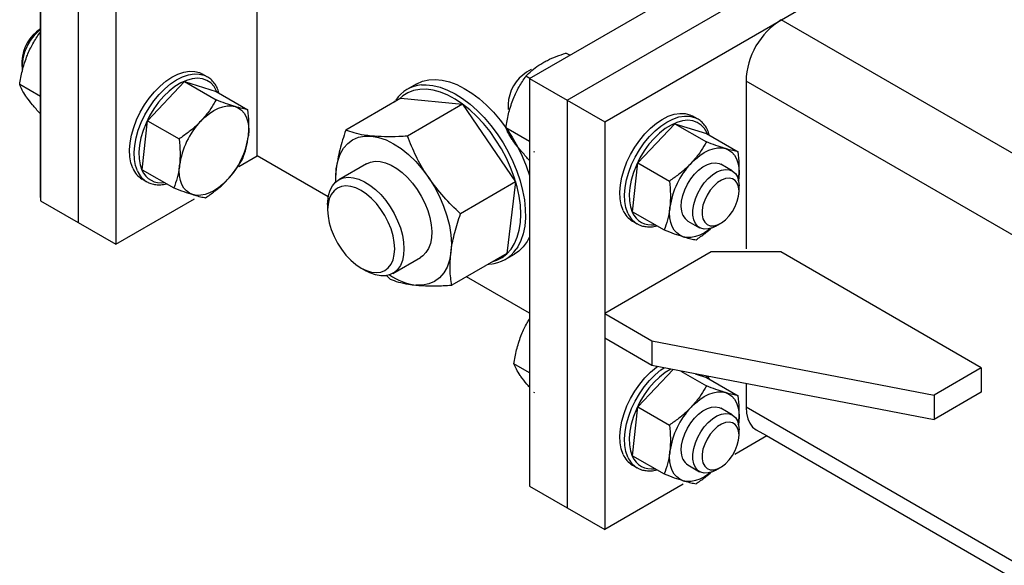
# Model space of a CAD drawing. Units: inches. Extents: x 169826 to 178236, y -24585 to -18645.
# Drawn here: x 171736 to 171824, y -20330 to -20281 of the extents above; entities that cross this region are included whole.
import ezdxf

# ---------------------------------------------------------------- set-up
doc = ezdxf.new("R2010")
doc.units = ezdxf.units.IN
doc.header["$LTSCALE"] = 150
doc.header["$MEASUREMENT"] = 0

msp = doc.modelspace()

# ---------------------------------------------------------------- linework, layer by layer
for p, q in [((171781.373, -20285.972), (171838.519, -20252.983)), ((171784.768, -20287.914), (171841.914, -20254.924)), ((171756.875, -20292.912), (171756.875, -20256.862)), ((171788.162, -20289.855), (171845.308, -20256.865)), ((171737.387, -20260.314), (171737.387, -20296.972)), ((171740.781, -20262.255), (171740.781, -20298.913)), ((171744.175, -20264.196), (171744.175, -20300.854)), ((171737.387, -20296.65), (171737.387, -20279.706)), ((171981.401, -20383.081), (171804.036, -20280.691)), ((171737.387, -20281.51), (171737.386, -20281.51)), ((171737.32, -20281.87), (171737.387, -20281.803)), ((171737.387, -20281.908), (171737.32, -20281.87)), ((171785.009, -20283.874), (171784.664, -20283.674)), ((171735.722, -20284.393), (171735.722, -20284.874)), ((171752.388, -20285.805), (171751.972, -20285.565)), ((171781.404, -20285.955), (171781.059, -20285.755)), ((171781.542, -20285.155), (171781.126, -20285.395)), ((171781.373, -20285.972), (171784.768, -20287.914)), ((171781.373, -20285.972), (171781.373, -20322.594)), ((171737.387, -20287.594), (171735.517, -20286.515)), ((171747.013, -20289.76), (171750.343, -20286.243)), ((171750.343, -20286.243), (171753.186, -20287.884)), ((171750.343, -20286.243), (171753.204, -20287.124)), ((171771.191, -20286.465), (171770.359, -20286.946)), ((171800.861, -20286.189), (171800.861, -20301.271)), ((171975.051, -20386.747), (171800.861, -20286.189)), ((171753.204, -20287.124), (171756.047, -20288.766)), ((171769.797, -20287.739), (171764.851, -20290.595)), ((171769.797, -20287.739), (171775.347, -20288.285)), ((171769.29, -20287.962), (171769.203, -20288.082)), ((171775.347, -20288.285), (171770.4, -20291.141)), ((171775.347, -20288.285), (171780.115, -20295.259)), ((171779.461, -20288.279), (171779.461, -20288.76)), ((171784.768, -20287.914), (171788.162, -20289.855)), ((171784.768, -20287.914), (171784.768, -20324.553)), ((171737.387, -20289.118), (171737.32, -20289.08)), ((171796.504, -20289.585), (171796.088, -20289.345)), ((171746.544, -20294.158), (171747.013, -20289.76)), ((171747.013, -20289.76), (171749.856, -20291.401)), ((171781.373, -20291.623), (171779.257, -20290.401)), ((171788.162, -20289.855), (171788.162, -20326.513)), ((171791.129, -20293.54), (171794.459, -20290.023)), ((171794.459, -20290.023), (171797.302, -20291.664)), ((171794.459, -20290.023), (171797.319, -20290.905)), ((171797.319, -20290.905), (171800.163, -20292.546)), ((171755.232, -20293.861), (171756.875, -20292.912)), ((171763.279, -20296.61), (171756.875, -20292.912)), ((171781.85, -20292.586), (171781.783, -20292.548)), ((171766.726, -20293.631), (171764.228, -20295.073)), ((171790.66, -20297.938), (171791.129, -20293.54)), ((171791.129, -20293.54), (171793.972, -20295.181)), ((171799.624, -20294.275), (171798.583, -20293.675)), ((171746.544, -20294.158), (171749.387, -20295.799)), ((171746.527, -20294.996), (171746.944, -20295.237)), ((171780.115, -20295.259), (171775.168, -20298.115)), ((171780.115, -20295.259), (171779.333, -20301.687)), ((171800.166, -20295.128), (171800.207, -20294.906)), ((171800.207, -20294.906), (171800.18, -20295.114)), ((171800.233, -20296.103), (171800.233, -20295.623)), ((171737.387, -20296.972), (171740.781, -20298.913)), ((171744.175, -20300.854), (171751.232, -20296.78)), ((171763.222, -20297.296), (171763.222, -20297.777)), ((171790.66, -20297.938), (171793.503, -20299.579)), ((171740.781, -20298.913), (171744.175, -20300.854)), ((171790.643, -20298.777), (171791.059, -20299.017)), ((171795.64, -20298.773), (171796.681, -20299.373)), ((171798.152, -20299.227), (171798.569, -20298.987)), ((171779.333, -20301.687), (171774.387, -20304.542)), ((171779.188, -20302.24), (171780.02, -20301.759)), ((171797.736, -20301.557), (171788.162, -20307.084)), ((171803.987, -20301.557), (171797.736, -20301.557)), ((171822.026, -20311.971), (171803.987, -20301.557)), ((171769.084, -20303.484), (171771.582, -20302.043)), ((171777.639, -20302.665), (171777.783, -20302.659)), ((171766.24, -20303.003), (171766.656, -20303.244)), ((171768.483, -20303.642), (171768.837, -20303.996)), ((171781.373, -20307.055), (171775.704, -20303.782)), ((171788.162, -20307.084), (171792.395, -20309.528)), ((171788.162, -20307.084), (171788.162, -20309.283)), ((171788.162, -20309.283), (171792.395, -20311.727)), ((171792.395, -20309.528), (171817.793, -20314.415)), ((171792.395, -20309.528), (171792.395, -20311.727)), ((171781.373, -20312.417), (171779.98, -20311.613)), ((171792.395, -20311.727), (171817.793, -20316.615)), ((171791.129, -20315.47), (171794.301, -20312.12)), ((171794.983, -20312.256), (171797.302, -20313.594)), ((171796.276, -20312.513), (171797.319, -20312.834)), ((171822.026, -20311.971), (171817.793, -20314.415)), ((171822.026, -20311.971), (171822.026, -20314.171)), ((171797.319, -20312.834), (171800.163, -20314.475)), ((171800.861, -20313.356), (171800.861, -20315.516)), ((171781.85, -20314.216), (171781.783, -20314.178)), ((171822.026, -20314.171), (171817.793, -20316.615)), ((171817.793, -20314.415), (171817.793, -20316.615)), ((171790.66, -20319.868), (171791.129, -20315.47)), ((171791.129, -20315.47), (171793.972, -20317.111)), ((171799.624, -20316.205), (171798.583, -20315.604)), ((171952.491, -20403.05), (171800.861, -20315.516)), ((171800.166, -20317.057), (171800.207, -20316.835)), ((171800.207, -20316.835), (171800.18, -20317.044)), ((171800.233, -20318.033), (171800.233, -20317.552)), ((171801.776, -20317.537), (171802.69, -20318.065)), ((171802.743, -20318.096), (171799.867, -20319.756)), ((171802.69, -20318.065), (171951.198, -20403.797)), ((171790.66, -20319.868), (171793.503, -20321.509)), ((171790.643, -20320.706), (171791.059, -20320.947)), ((171795.64, -20320.702), (171796.681, -20321.303)), ((171798.152, -20321.157), (171798.569, -20320.917)), ((171781.373, -20322.594), (171788.162, -20326.513)), ((171795.219, -20322.439), (171788.162, -20326.513))]:
    msp.add_line(p, q)
at = {"flags": 128}
for points in [[(171745.693, -20294.037), (171745.522, -20293.547), (171745.424, -20292.994), (171745.401, -20292.388), (171745.452, -20291.741), (171745.577, -20291.066), (171745.774, -20290.375), (171746.038, -20289.682), (171746.365, -20289.001), (171746.748, -20288.345), (171747.18, -20287.727), (171747.652, -20287.158), (171748.155, -20286.65), (171748.679, -20286.213), (171749.215, -20285.855), (171749.751, -20285.583), (171750.277, -20285.403), (171750.784, -20285.317), (171751.26, -20285.328), (171751.698, -20285.436), (171751.972, -20285.565)], [(171746.109, -20294.277), (171745.939, -20293.788), (171745.841, -20293.234), (171745.817, -20292.628), (171745.868, -20291.981), (171745.993, -20291.306), (171746.19, -20290.615), (171746.454, -20289.922), (171746.781, -20289.241), (171747.164, -20288.585), (171747.596, -20287.967), (171748.068, -20287.398), (171748.571, -20286.891), (171749.095, -20286.453), (171749.631, -20286.095), (171750.167, -20285.823), (171750.693, -20285.643), (171751.2, -20285.557), (171751.676, -20285.568), (171752.114, -20285.676), (171752.363, -20285.791)], [(171753.271, -20287.163), (171753.238, -20287.088), (171753.006, -20286.686), (171752.709, -20286.364), (171752.355, -20286.13), (171751.95, -20285.987), (171751.503, -20285.939), (171751.023, -20285.987), (171750.519, -20286.129), (171750.003, -20286.364), (171749.483, -20286.685), (171748.972, -20287.087), (171748.479, -20287.561), (171748.014, -20288.098), (171747.588, -20288.687), (171747.207, -20289.316), (171746.881, -20289.971), (171746.616, -20290.641), (171746.418, -20291.31), (171746.29, -20291.965), (171746.234, -20292.594), (171746.253, -20293.183), (171746.345, -20293.72), (171746.51, -20294.194), (171746.51, -20294.194)], [(171771.191, -20286.465), (171771.249, -20286.432), (171771.758, -20286.213), (171772.313, -20286.085), (171772.905, -20286.052), (171773.53, -20286.114), (171774.179, -20286.269), (171774.844, -20286.516), (171775.519, -20286.853), (171776.194, -20287.274), (171776.863, -20287.775), (171777.517, -20288.351), (171778.148, -20288.995), (171778.75, -20289.698), (171779.315, -20290.453), (171779.836, -20291.251), (171780.308, -20292.083), (171780.724, -20292.938), (171781.081, -20293.807), (171781.373, -20294.68), (171781.373, -20294.68)], [(171771.669, -20286.545), (171772.073, -20286.533), (171772.697, -20286.594), (171773.346, -20286.75), (171774.012, -20286.997), (171774.686, -20287.333), (171775.362, -20287.755), (171776.03, -20288.256), (171776.684, -20288.832), (171777.316, -20289.475), (171777.917, -20290.179), (171778.482, -20290.934), (171779.003, -20291.732), (171779.475, -20292.563), (171779.892, -20293.419), (171780.248, -20294.288), (171780.541, -20295.16), (171780.766, -20296.026), (171780.92, -20296.876), (171781.003, -20297.698), (171781.012, -20298.484), (171780.948, -20299.225), (171780.812, -20299.911), (171780.605, -20300.535), (171780.33, -20301.089), (171780.19, -20301.305)], [(171778.087, -20302.406), (171778.436, -20302.295), (171778.922, -20302.051), (171779.355, -20301.719), (171779.73, -20301.301), (171780.042, -20300.803), (171780.288, -20300.232), (171780.464, -20299.593), (171780.569, -20298.895), (171780.601, -20298.146), (171780.559, -20297.356), (171780.445, -20296.534), (171780.259, -20295.689), (171780.005, -20294.833), (171779.684, -20293.975), (171779.301, -20293.126), (171778.861, -20292.296), (171778.368, -20291.496), (171777.829, -20290.735), (171777.251, -20290.022), (171776.64, -20289.366), (171776.004, -20288.775), (171775.351, -20288.256), (171774.688, -20287.815), (171774.023, -20287.458), (171773.365, -20287.189), (171772.722, -20287.012), (171772.1, -20286.928), (171771.509, -20286.938), (171770.955, -20287.043), (171770.445, -20287.241), (171769.985, -20287.53), (171769.664, -20287.816)], [(171751.8, -20289.804), (171752.187, -20289.429), (171752.587, -20289.105), (171752.995, -20288.839), (171753.402, -20288.634), (171753.803, -20288.495), (171754.19, -20288.423), (171754.556, -20288.42), (171754.895, -20288.486)], [(171754.895, -20288.486), (171755.203, -20288.619), (171755.472, -20288.818), (171755.699, -20289.079), (171755.88, -20289.398), (171756.011, -20289.768), (171756.091, -20290.185), (171756.118, -20290.64), (171756.091, -20291.126)], [(171789.809, -20297.817), (171789.638, -20297.328), (171789.54, -20296.774), (171789.516, -20296.168), (171789.567, -20295.521), (171789.693, -20294.846), (171789.889, -20294.155), (171790.154, -20293.462), (171790.481, -20292.781), (171790.863, -20292.125), (171791.295, -20291.507), (171791.767, -20290.938), (171792.27, -20290.43), (171792.795, -20289.993), (171793.33, -20289.635), (171793.866, -20289.363), (171794.393, -20289.183), (171794.899, -20289.097), (171795.376, -20289.108), (171795.813, -20289.216), (171796.088, -20289.345)], [(171790.225, -20298.058), (171790.054, -20297.568), (171789.956, -20297.015), (171789.932, -20296.409), (171789.984, -20295.762), (171790.109, -20295.086), (171790.306, -20294.395), (171790.57, -20293.703), (171790.897, -20293.022), (171791.28, -20292.366), (171791.711, -20291.747), (171792.183, -20291.179), (171792.686, -20290.671), (171793.211, -20290.234), (171793.746, -20289.875), (171794.283, -20289.604), (171794.809, -20289.423), (171795.315, -20289.338), (171795.792, -20289.349), (171796.229, -20289.456), (171796.478, -20289.571)], [(171797.387, -20290.943), (171797.354, -20290.868), (171797.121, -20290.466), (171796.825, -20290.144), (171796.47, -20289.91), (171796.066, -20289.767), (171795.619, -20289.719), (171795.138, -20289.767), (171794.635, -20289.91), (171794.118, -20290.144), (171793.599, -20290.465), (171793.087, -20290.867), (171792.594, -20291.342), (171792.13, -20291.879), (171791.703, -20292.468), (171791.323, -20293.096), (171790.997, -20293.752), (171790.732, -20294.421), (171790.533, -20295.09), (171790.405, -20295.746), (171790.35, -20296.374), (171790.368, -20296.963), (171790.461, -20297.5), (171790.625, -20297.975), (171790.625, -20297.975)], [(171763.995, -20294.077), (171764.128, -20293.382), (171764.346, -20292.764), (171764.647, -20292.233), (171765.025, -20291.797), (171765.473, -20291.465), (171765.985, -20291.242), (171766.551, -20291.132), (171767.161, -20291.136)], [(171767.161, -20291.136), (171767.805, -20291.255), (171768.473, -20291.487), (171769.152, -20291.827), (171769.831, -20292.27), (171770.499, -20292.809), (171771.143, -20293.433), (171771.754, -20294.133), (171772.32, -20294.896)], [(171795.916, -20293.584), (171796.302, -20293.209), (171796.703, -20292.886), (171797.11, -20292.619), (171797.518, -20292.415), (171797.918, -20292.275), (171798.305, -20292.203), (171798.671, -20292.2), (171799.011, -20292.266)], [(171799.011, -20292.266), (171799.318, -20292.4), (171799.587, -20292.599), (171799.814, -20292.859), (171799.995, -20293.178), (171800.127, -20293.549), (171800.206, -20293.965), (171800.233, -20294.42), (171800.207, -20294.906)], [(171751.096, -20296.401), (171750.789, -20296.267), (171750.52, -20296.068), (171750.293, -20295.808), (171750.112, -20295.489), (171749.981, -20295.118), (171749.901, -20294.702), (171749.874, -20294.247), (171749.901, -20293.761)], [(171766.726, -20293.631), (171767.079, -20293.479), (171767.499, -20293.407), (171767.955, -20293.429), (171768.437, -20293.545), (171768.933, -20293.752), (171769.434, -20294.046), (171769.93, -20294.422), (171770.409, -20294.87), (171770.861, -20295.381), (171771.276, -20295.945), (171771.647, -20296.549), (171771.964, -20297.18), (171772.222, -20297.825), (171772.414, -20298.471), (171772.536, -20299.103), (171772.587, -20299.708), (171772.564, -20300.273), (171772.469, -20300.787), (171772.303, -20301.237), (171772.069, -20301.615), (171771.774, -20301.913), (171771.582, -20302.043)], [(171795.189, -20298.254), (171795.073, -20297.884), (171795.03, -20297.455), (171795.063, -20296.98), (171795.17, -20296.479), (171795.347, -20295.968), (171795.588, -20295.466), (171795.883, -20294.992), (171796.224, -20294.562), (171796.596, -20294.193), (171796.987, -20293.896), (171797.382, -20293.684), (171797.768, -20293.564), (171798.13, -20293.54), (171798.455, -20293.612), (171798.583, -20293.675)], [(171763.222, -20297.296), (171763.232, -20297.012), (171763.305, -20296.481), (171763.449, -20296.01), (171763.662, -20295.609), (171763.938, -20295.286), (171764.273, -20295.048), (171764.658, -20294.9), (171765.086, -20294.845), (171765.548, -20294.885), (171766.033, -20295.019), (171766.531, -20295.243), (171767.032, -20295.554), (171767.525, -20295.943), (171767.999, -20296.404), (171768.445, -20296.926), (171768.853, -20297.499), (171769.214, -20298.109), (171769.52, -20298.744), (171769.766, -20299.39), (171769.945, -20300.034), (171770.054, -20300.662), (171770.09, -20301.261)], [(171763.964, -20295.263), (171763.951, -20294.835), (171763.995, -20294.077)], [(171772.32, -20294.896), (171772.832, -20295.71), (171773.281, -20296.559), (171773.659, -20297.431), (171773.96, -20298.31), (171774.179, -20299.18), (171774.312, -20300.028), (171774.357, -20300.838), (171774.313, -20301.597)], [(171798.152, -20299.227), (171797.856, -20299.374), (171797.471, -20299.488), (171797.111, -20299.506), (171796.789, -20299.427), (171796.516, -20299.254), (171796.302, -20298.994), (171796.155, -20298.654), (171796.08, -20298.249), (171796.08, -20297.792), (171796.155, -20297.3), (171796.302, -20296.791), (171796.516, -20296.283), (171796.789, -20295.795), (171797.111, -20295.344), (171797.471, -20294.946), (171797.856, -20294.616), (171798.251, -20294.367), (171798.643, -20294.205), (171799.017, -20294.139), (171799.359, -20294.17), (171799.658, -20294.296), (171799.903, -20294.514), (171800.084, -20294.816), (171800.196, -20295.19), (171800.233, -20295.623), (171800.233, -20295.623)], [(171747.018, -20295.278), (171747.017, -20295.277), (171746.944, -20295.237)], [(171754.192, -20295.083), (171753.805, -20295.458), (171753.405, -20295.781), (171752.997, -20296.048), (171752.59, -20296.252), (171752.189, -20296.392), (171751.802, -20296.464), (171751.436, -20296.467), (171751.096, -20296.401)], [(171769.258, -20301.261), (171769.221, -20300.694), (171769.11, -20300.099), (171768.929, -20299.489), (171768.682, -20298.88), (171768.374, -20298.287), (171768.014, -20297.723), (171767.61, -20297.205), (171767.173, -20296.743), (171766.712, -20296.349), (171766.24, -20296.034), (171765.768, -20295.804), (171765.308, -20295.666), (171764.87, -20295.623), (171764.466, -20295.675), (171764.106, -20295.823), (171763.799, -20296.061), (171763.551, -20296.384), (171763.37, -20296.785), (171763.26, -20297.253), (171763.222, -20297.777), (171763.26, -20298.343), (171763.37, -20298.939), (171763.551, -20299.549), (171763.799, -20300.158), (171764.106, -20300.751), (171764.466, -20301.314), (171764.87, -20301.833), (171765.308, -20302.295), (171765.768, -20302.688), (171766.24, -20303.004), (171766.712, -20303.233), (171767.173, -20303.371), (171767.61, -20303.415), (171768.014, -20303.362), (171768.374, -20303.215), (171768.682, -20302.977), (171768.929, -20302.653), (171769.11, -20302.253), (171769.221, -20301.785), (171769.258, -20301.261)], [(171800.233, -20296.103), (171800.194, -20295.713), (171800.079, -20295.385), (171799.894, -20295.136), (171799.646, -20294.977), (171799.348, -20294.916), (171799.014, -20294.955), (171798.658, -20295.093), (171798.299, -20295.323), (171797.952, -20295.634), (171797.634, -20296.013), (171797.36, -20296.44), (171797.142, -20296.897), (171796.991, -20297.362), (171796.913, -20297.812), (171796.913, -20298.228), (171796.991, -20298.589), (171797.142, -20298.879), (171797.36, -20299.085), (171797.634, -20299.195), (171797.952, -20299.207), (171798.299, -20299.117), (171798.658, -20298.932), (171799.014, -20298.66), (171799.348, -20298.313), (171799.646, -20297.908), (171799.894, -20297.463), (171800.079, -20297), (171800.194, -20296.539), (171800.233, -20296.103)], [(171795.212, -20300.181), (171794.905, -20300.048), (171794.635, -20299.849), (171794.408, -20299.588), (171794.228, -20299.269), (171794.096, -20298.899), (171794.016, -20298.482), (171793.99, -20298.027), (171794.016, -20297.541)], [(171791.134, -20299.058), (171791.132, -20299.057), (171791.059, -20299.017)], [(171781.373, -20300.184), (171781.162, -20300.608), (171780.822, -20301.086), (171780.42, -20301.482), (171780.02, -20301.759)], [(171797.685, -20299.436), (171797.52, -20299.562), (171797.113, -20299.828), (171796.705, -20300.032), (171796.305, -20300.172), (171795.918, -20300.244), (171795.552, -20300.247), (171795.212, -20300.181)], [(171770.09, -20301.261), (171770.054, -20301.817), (171769.945, -20302.319), (171769.766, -20302.757), (171769.52, -20303.12), (171769.214, -20303.401), (171768.853, -20303.595), (171768.445, -20303.696), (171767.999, -20303.704), (171767.525, -20303.617), (171767.032, -20303.437), (171766.656, -20303.244)], [(171774.313, -20301.597), (171774.18, -20302.291), (171773.962, -20302.909), (171773.661, -20303.441), (171773.283, -20303.876), (171772.835, -20304.208), (171772.323, -20304.432), (171771.757, -20304.542), (171771.147, -20304.537)], [(171789.809, -20319.747), (171789.638, -20319.257), (171789.54, -20318.704), (171789.516, -20318.098), (171789.567, -20317.451), (171789.693, -20316.775), (171789.889, -20316.085), (171790.154, -20315.392), (171790.481, -20314.711), (171790.863, -20314.055), (171791.295, -20313.437), (171791.767, -20312.868), (171792.27, -20312.36), (171792.795, -20311.923), (171792.906, -20311.842)], [(171790.225, -20319.987), (171790.054, -20319.497), (171789.956, -20318.944), (171789.932, -20318.338), (171789.984, -20317.691), (171790.109, -20317.016), (171790.306, -20316.325), (171790.57, -20315.632), (171790.897, -20314.951), (171791.28, -20314.295), (171791.711, -20313.677), (171792.183, -20313.108), (171792.686, -20312.6), (171793.211, -20312.163), (171793.502, -20311.961)], [(171794.106, -20312.081), (171793.599, -20312.395), (171793.087, -20312.797), (171792.594, -20313.271), (171792.13, -20313.808), (171791.703, -20314.397), (171791.323, -20315.026), (171790.997, -20315.681), (171790.732, -20316.35), (171790.533, -20317.02), (171790.405, -20317.675), (171790.35, -20318.304), (171790.368, -20318.893), (171790.461, -20319.43), (171790.625, -20319.904)], [(171797.387, -20312.873), (171797.354, -20312.798), (171797.314, -20312.719)], [(171795.916, -20315.513), (171796.302, -20315.139), (171796.703, -20314.815), (171797.11, -20314.549), (171797.518, -20314.344), (171797.918, -20314.205), (171798.305, -20314.133), (171798.671, -20314.13), (171799.011, -20314.196)], [(171799.011, -20314.196), (171799.318, -20314.329), (171799.587, -20314.528), (171799.814, -20314.789), (171799.995, -20315.108), (171800.127, -20315.478), (171800.206, -20315.895), (171800.233, -20316.35), (171800.207, -20316.835)], [(171795.189, -20320.184), (171795.073, -20319.814), (171795.03, -20319.384), (171795.063, -20318.91), (171795.17, -20318.408), (171795.347, -20317.897), (171795.588, -20317.396), (171795.883, -20316.922), (171796.224, -20316.492), (171796.596, -20316.122), (171796.987, -20315.826), (171797.382, -20315.614), (171797.768, -20315.494), (171798.13, -20315.469), (171798.455, -20315.542), (171798.583, -20315.604)], [(171798.152, -20321.157), (171797.856, -20321.304), (171797.471, -20321.418), (171797.111, -20321.436), (171796.789, -20321.357), (171796.516, -20321.184), (171796.302, -20320.923), (171796.155, -20320.584), (171796.08, -20320.178), (171796.08, -20319.722), (171796.155, -20319.23), (171796.302, -20318.721), (171796.516, -20318.213), (171796.789, -20317.724), (171797.111, -20317.273), (171797.471, -20316.876), (171797.856, -20316.546), (171798.251, -20316.296), (171798.643, -20316.135), (171799.017, -20316.069), (171799.359, -20316.099), (171799.658, -20316.226), (171799.903, -20316.444), (171800.084, -20316.745), (171800.196, -20317.119), (171800.233, -20317.552), (171800.233, -20317.552)], [(171800.861, -20315.516), (171800.9, -20316.058), (171801.014, -20316.542), (171801.202, -20316.956), (171801.457, -20317.291), (171801.776, -20317.537), (171801.776, -20317.537)], [(171800.233, -20318.033), (171800.194, -20317.642), (171800.079, -20317.315), (171799.894, -20317.065), (171799.646, -20316.907), (171799.348, -20316.845), (171799.014, -20316.885), (171798.658, -20317.022), (171798.299, -20317.252), (171797.952, -20317.564), (171797.634, -20317.942), (171797.36, -20318.37), (171797.142, -20318.827), (171796.991, -20319.291), (171796.913, -20319.742), (171796.913, -20320.158), (171796.991, -20320.519), (171797.142, -20320.809), (171797.36, -20321.014), (171797.634, -20321.125), (171797.952, -20321.136), (171798.299, -20321.047), (171798.658, -20320.862), (171799.014, -20320.59), (171799.348, -20320.243), (171799.646, -20319.837), (171799.894, -20319.393), (171800.079, -20318.929), (171800.194, -20318.469), (171800.233, -20318.033)], [(171795.212, -20322.111), (171794.905, -20321.977), (171794.635, -20321.778), (171794.408, -20321.517), (171794.228, -20321.199), (171794.096, -20320.828), (171794.016, -20320.412), (171793.99, -20319.957), (171794.016, -20319.471)], [(171791.134, -20320.987), (171791.132, -20320.987), (171791.059, -20320.947)], [(171797.685, -20321.366), (171797.52, -20321.491), (171797.113, -20321.758), (171796.705, -20321.962), (171796.305, -20322.102), (171795.918, -20322.173), (171795.552, -20322.176), (171795.212, -20322.111)]]:
    msp.add_lwpolyline(points, dxfattribs=at)
for centre, radius, start, end in [((171807.577, -20286.401), 6.719, 121.80257, 178.19522), ((171739.281, -20284.526), 3.562, 122.13638, 177.86904), ((171740.116, -20284.977), 4.375, 128.60073, 183.58472), ((171783.02, -20288.412), 3.562, 122.13638, 177.86904), ((171771.905, -20289.625), 3.089, 94.37883, 145.98343), ((171756.964, -20294.717), 7.128, 136.42568, 172.29452), ((171749.028, -20290.17), 7.128, 316.42531, 352.29488), ((171801.08, -20298.497), 7.128, 136.42568, 172.29452), ((171747.581, -20293.238), 2.05, 202.94024, 239.07635), ((171747.997, -20293.478), 2.05, 202.94024, 239.07635), ((171748.253, -20293.454), 1.894, 203.022, 279.37346), ((171791.696, -20297.018), 2.05, 202.94024, 239.07635), ((171792.112, -20297.259), 2.05, 202.94024, 239.07635), ((171792.368, -20297.234), 1.894, 203.022, 279.37346), ((171796.192, -20297.837), 1.086, 202.56402, 239.4504), ((171777.641, -20299.561), 3.089, 274.13509, 325.61207), ((171771.883, -20299.157), 5.43, 235.23838, 262.2074), ((171801.08, -20320.427), 7.128, 136.42568, 172.29452), ((171791.696, -20318.948), 2.05, 202.94024, 239.07635), ((171792.112, -20319.188), 2.05, 202.94024, 239.07635), ((171792.368, -20319.164), 1.894, 203.022, 279.37346), ((171796.192, -20319.767), 1.086, 202.55529, 239.45913)]:
    msp.add_arc(centre, radius, start, end)
for points, knots in [([(171736.14, -20284.032), (171736.162, -20283.977), (171736.326, -20283.561), (171736.692, -20282.81), (171737.109, -20282.185), (171737.32, -20281.87)], [0, 0, 0, 0, 0.070102, 0.530792, 1, 1, 1, 1]), ([(171735.517, -20286.515), (171735.586, -20286.093), (171735.724, -20285.241), (171736, -20284.437), (171736.14, -20284.032)], [0, 0, 0, 0, 0.495459, 1, 1, 1, 1]), ([(171782.583, -20284.554), (171782.718, -20284.48), (171783.095, -20284.271), (171783.786, -20283.97), (171784.37, -20283.773), (171784.664, -20283.674)], [0, 0, 0, 0, 0.216323, 0.605829, 1, 1, 1, 1]), ([(171781.059, -20285.755), (171781.14, -20285.673), (171781.393, -20285.416), (171781.871, -20285), (171782.344, -20284.703), (171782.583, -20284.554)], [0, 0, 0, 0, 0.191197, 0.59283, 1, 1, 1, 1]), ([(171753.44, -20287.26), (171753.417, -20287.177), (171753.35, -20286.924), (171753.164, -20286.562), (171752.887, -20286.189), (171752.613, -20285.932), (171752.418, -20285.832), (171752.355, -20285.8)], [0, 0, 0, 0, 0.1247636, 0.3801444, 0.6322737, 0.8799664, 1, 1, 1, 1]), ([(171779.879, -20287.917), (171779.901, -20287.862), (171780.065, -20287.447), (171780.431, -20286.696), (171780.848, -20286.071), (171781.059, -20285.755)], [0, 0, 0, 0, 0.070102, 0.530792, 1, 1, 1, 1]), ([(171736.14, -20287.637), (171736.119, -20287.606), (171735.96, -20287.378), (171735.715, -20286.979), (171735.584, -20286.671), (171735.517, -20286.515)], [0, 0, 0, 0, 0.070105, 0.53079, 1, 1, 1, 1]), ([(171737.32, -20289.08), (171737.096, -20288.827), (171736.643, -20288.315), (171736.309, -20287.864), (171736.14, -20287.637)], [0, 0, 0, 0, 0.495456, 1, 1, 1, 1]), ([(171753.186, -20287.884), (171753.113, -20288.012), (171752.888, -20288.407), (171752.455, -20289.062), (171752.019, -20289.555), (171751.8, -20289.804)], [0, 0, 0, 0, 0.191199, 0.592833, 1, 1, 1, 1]), ([(171754.895, -20288.486), (171754.861, -20288.475), (171754.602, -20288.395), (171754.057, -20288.21), (171753.478, -20287.994), (171753.186, -20287.884)], [0, 0, 0, 0, 0.070103, 0.530788, 1, 1, 1, 1]), ([(171756.047, -20288.766), (171755.893, -20288.739), (171755.581, -20288.685), (171755.125, -20288.553), (171754.895, -20288.486)], [0, 0, 0, 0, 0.495459, 1, 1, 1, 1]), ([(171779.257, -20290.401), (171779.325, -20289.979), (171779.463, -20289.127), (171779.74, -20288.323), (171779.879, -20287.917)], [0, 0, 0, 0, 0.495459, 1, 1, 1, 1]), ([(171756.091, -20291.126), (171756.097, -20291.073), (171756.136, -20290.677), (171756.155, -20289.898), (171756.083, -20289.145), (171756.047, -20288.766)], [0, 0, 0, 0, 0.070105, 0.530791, 1, 1, 1, 1]), ([(171797.555, -20291.041), (171797.533, -20290.958), (171797.466, -20290.705), (171797.28, -20290.343), (171797.002, -20289.97), (171796.728, -20289.713), (171796.534, -20289.613), (171796.47, -20289.58)], [0, 0, 0, 0, 0.124767, 0.380144, 0.632275, 0.879968, 1, 1, 1, 1]), ([(171751.8, -20289.804), (171751.675, -20289.931), (171751.326, -20290.286), (171750.681, -20290.829), (171750.132, -20291.21), (171749.856, -20291.401)], [0, 0, 0, 0, 0.216327, 0.605827, 1, 1, 1, 1]), ([(171779.879, -20291.522), (171779.858, -20291.492), (171779.699, -20291.263), (171779.455, -20290.865), (171779.323, -20290.556), (171779.257, -20290.401)], [0, 0, 0, 0, 0.070105, 0.53079, 1, 1, 1, 1]), ([(171755.578, -20293.164), (171755.694, -20292.852), (171755.928, -20292.222), (171756.037, -20291.493), (171756.091, -20291.126)], [0, 0, 0, 0, 0.495459, 1, 1, 1, 1]), ([(171764.851, -20290.595), (171764.657, -20291.192), (171764.267, -20292.396), (171764.086, -20293.513), (171763.995, -20294.077)], [0, 0, 0, 0, 0.495459, 1, 1, 1, 1]), ([(171767.161, -20291.136), (171766.944, -20291.111), (171766.38, -20291.045), (171765.593, -20290.869), (171765.099, -20290.686), (171764.851, -20290.595)], [0, 0, 0, 0, 0.237863, 0.616815, 1, 1, 1, 1]), ([(171770.4, -20291.141), (171770.144, -20291.155), (171769.432, -20291.195), (171768.311, -20291.217), (171767.546, -20291.163), (171767.161, -20291.136)], [0, 0, 0, 0, 0.218639, 0.606776, 1, 1, 1, 1]), ([(171772.32, -20294.896), (171772.264, -20294.813), (171771.84, -20294.185), (171771.135, -20292.946), (171770.647, -20291.746), (171770.4, -20291.141)], [0, 0, 0, 0, 0.070111, 0.530795, 1, 1, 1, 1]), ([(171749.856, -20291.401), (171749.896, -20291.803), (171749.977, -20292.615), (171749.926, -20293.377), (171749.901, -20293.761)], [0, 0, 0, 0, 0.495459, 1, 1, 1, 1]), ([(171781.373, -20293.32), (171781.269, -20293.202), (171781.164, -20293.084), (171781.059, -20292.965), (171781.059, -20292.965), (171781.059, -20292.965), (171781.059, -20292.965), (171780.835, -20292.712), (171780.382, -20292.201), (171780.048, -20291.75), (171779.879, -20291.522)], [-0.231365, -0.231365, -0.231365, -0.231365, 0, 0, 0, 0, 0, 0, 0.495456, 1, 1, 1, 1]), ([(171797.302, -20291.664), (171797.229, -20291.792), (171797.003, -20292.187), (171796.57, -20292.843), (171796.135, -20293.336), (171795.916, -20293.584)], [0, 0, 0, 0, 0.1911972, 0.5928348, 1, 1, 1, 1]), ([(171799.011, -20292.266), (171798.977, -20292.255), (171798.717, -20292.175), (171798.172, -20291.991), (171797.594, -20291.774), (171797.302, -20291.664)], [0, 0, 0, 0, 0.070103, 0.530788, 1, 1, 1, 1]), ([(171800.163, -20292.546), (171800.008, -20292.519), (171799.697, -20292.466), (171799.241, -20292.333), (171799.011, -20292.266)], [0, 0, 0, 0, 0.495459, 1, 1, 1, 1]), ([(171800.207, -20294.906), (171800.212, -20294.854), (171800.252, -20294.457), (171800.27, -20293.678), (171800.199, -20292.925), (171800.163, -20292.546)], [0, 0, 0, 0, 0.070105, 0.530791, 1, 1, 1, 1]), ([(171749.901, -20293.761), (171749.895, -20293.813), (171749.85, -20294.206), (171749.71, -20294.915), (171749.495, -20295.503), (171749.387, -20295.799)], [0, 0, 0, 0, 0.070104, 0.530791, 1, 1, 1, 1]), ([(171754.192, -20295.083), (171754.408, -20294.839), (171754.844, -20294.346), (171755.277, -20293.69), (171755.505, -20293.291), (171755.578, -20293.164)], [0, 0, 0, 0, 0.401244, 0.808802, 1, 1, 1, 1]), ([(171795.916, -20293.584), (171795.791, -20293.711), (171795.441, -20294.066), (171794.797, -20294.609), (171794.248, -20294.99), (171793.972, -20295.181)], [0, 0, 0, 0, 0.216326, 0.605826, 1, 1, 1, 1]), ([(171763.995, -20294.077), (171763.986, -20294.153), (171763.936, -20294.578), (171763.938, -20294.97), (171763.939, -20295.292)], [0, 0, 0, 0, 0.178896, 1, 1, 1, 1]), ([(171775.168, -20298.115), (171774.651, -20297.623), (171773.608, -20296.632), (171772.752, -20295.478), (171772.32, -20294.896)], [0, 0, 0, 0, 0.495456, 1, 1, 1, 1]), ([(171747.031, -20295.274), (171747.063, -20295.294), (171747.218, -20295.389), (171747.541, -20295.477), (171747.988, -20295.53), (171748.389, -20295.51), (171748.641, -20295.443), (171748.73, -20295.42)], [0, 0, 0, 0, 0.068557, 0.329499, 0.591038, 0.855915, 1, 1, 1, 1]), ([(171752.248, -20296.681), (171752.521, -20296.491), (171753.07, -20296.111), (171753.715, -20295.568), (171754.067, -20295.21), (171754.192, -20295.083)], [0, 0, 0, 0, 0.389881, 0.783673, 1, 1, 1, 1]), ([(171793.972, -20295.181), (171794.012, -20295.583), (171794.092, -20296.395), (171794.042, -20297.157), (171794.016, -20297.541)], [0, 0, 0, 0, 0.495459, 1, 1, 1, 1]), ([(171749.387, -20295.799), (171749.697, -20295.916), (171750.324, -20296.151), (171750.837, -20296.317), (171751.096, -20296.401)], [0, 0, 0, 0, 0.495455, 1, 1, 1, 1]), ([(171751.096, -20296.401), (171751.13, -20296.411), (171751.384, -20296.489), (171751.808, -20296.603), (171752.1, -20296.654), (171752.248, -20296.681)], [0, 0, 0, 0, 0.070102, 0.530793, 1, 1, 1, 1]), ([(171794.016, -20297.541), (171794.01, -20297.593), (171793.966, -20297.987), (171793.825, -20298.696), (171793.611, -20299.283), (171793.503, -20299.579)], [0, 0, 0, 0, 0.070104, 0.530792, 1, 1, 1, 1]), ([(171774.313, -20301.597), (171774.323, -20301.52), (171774.397, -20300.941), (171774.631, -20299.795), (171774.988, -20298.678), (171775.168, -20298.115)], [0, 0, 0, 0, 0.070111, 0.530795, 1, 1, 1, 1]), ([(171791.146, -20299.054), (171791.178, -20299.074), (171791.334, -20299.169), (171791.656, -20299.257), (171792.104, -20299.31), (171792.504, -20299.29), (171792.757, -20299.223), (171792.846, -20299.2)], [0, 0, 0, 0, 0.068558, 0.329499, 0.591037, 0.855915, 1, 1, 1, 1]), ([(171793.503, -20299.579), (171793.813, -20299.696), (171794.439, -20299.931), (171794.953, -20300.097), (171795.212, -20300.181)], [0, 0, 0, 0, 0.4954578, 1, 1, 1, 1]), ([(171795.212, -20300.181), (171795.246, -20300.191), (171795.5, -20300.269), (171795.923, -20300.383), (171796.216, -20300.435), (171796.364, -20300.461)], [0, 0, 0, 0, 0.070101, 0.530793, 1, 1, 1, 1]), ([(171796.364, -20300.461), (171796.639, -20300.273), (171797.137, -20299.933), (171797.58, -20299.542), (171797.779, -20299.367)], [0, 0, 0, 0, 0.552043, 1, 1, 1, 1]), ([(171774.387, -20304.542), (171774.32, -20304.095), (171774.186, -20303.193), (171774.27, -20302.132), (171774.313, -20301.597)], [0, 0, 0, 0, 0.495457, 1, 1, 1, 1]), ([(171768.837, -20303.996), (171769.082, -20304.087), (171769.576, -20304.269), (171770.363, -20304.446), (171770.93, -20304.512), (171771.147, -20304.537)], [0, 0, 0, 0, 0.37929, 0.762138, 1, 1, 1, 1]), ([(171771.147, -20304.537), (171771.527, -20304.564), (171772.291, -20304.619), (171773.412, -20304.597), (171774.13, -20304.557), (171774.387, -20304.542)], [0, 0, 0, 0, 0.387799, 0.781353, 1, 1, 1, 1]), ([(171780.603, -20309.13), (171780.624, -20309.075), (171780.789, -20308.659), (171781.042, -20308.14), (171781.304, -20307.706), (171781.373, -20307.595)], [0, 0, 0, 0, 0.0701019, 0.5307919, 0.6918059, 0.6918059, 0.6918059, 0.6918059]), ([(171779.98, -20311.613), (171780.049, -20311.191), (171780.187, -20310.339), (171780.463, -20309.535), (171780.603, -20309.13)], [0, 0, 0, 0, 0.495459, 1, 1, 1, 1]), ([(171780.603, -20312.735), (171780.582, -20312.704), (171780.422, -20312.476), (171780.178, -20312.077), (171780.047, -20311.769), (171779.98, -20311.613)], [0, 0, 0, 0, 0.070105, 0.53079, 1, 1, 1, 1]), ([(171781.373, -20313.711), (171781.292, -20313.617), (171781.003, -20313.275), (171780.771, -20312.962), (171780.603, -20312.735)], [0.3066135, 0.3066135, 0.3066135, 0.3066135, 0.4954558, 1, 1, 1, 1]), ([(171797.302, -20313.594), (171797.229, -20313.722), (171797.003, -20314.117), (171796.57, -20314.772), (171796.135, -20315.265), (171795.916, -20315.513)], [0, 0, 0, 0, 0.191197, 0.592834, 1, 1, 1, 1]), ([(171799.011, -20314.196), (171798.977, -20314.185), (171798.717, -20314.105), (171798.172, -20313.92), (171797.594, -20313.703), (171797.302, -20313.594)], [0, 0, 0, 0, 0.070103, 0.530788, 1, 1, 1, 1]), ([(171800.163, -20314.475), (171800.008, -20314.449), (171799.697, -20314.395), (171799.241, -20314.263), (171799.011, -20314.196)], [0, 0, 0, 0, 0.495459, 1, 1, 1, 1]), ([(171800.207, -20316.835), (171800.212, -20316.783), (171800.252, -20316.387), (171800.27, -20315.608), (171800.199, -20314.855), (171800.163, -20314.475)], [0, 0, 0, 0, 0.070105, 0.530791, 1, 1, 1, 1]), ([(171795.916, -20315.513), (171795.791, -20315.64), (171795.441, -20315.996), (171794.797, -20316.539), (171794.248, -20316.92), (171793.972, -20317.111)], [0, 0, 0, 0, 0.216326, 0.605826, 1, 1, 1, 1]), ([(171793.972, -20317.111), (171794.012, -20317.513), (171794.092, -20318.325), (171794.042, -20319.087), (171794.016, -20319.471)], [0, 0, 0, 0, 0.495459, 1, 1, 1, 1]), ([(171794.016, -20319.471), (171794.01, -20319.523), (171793.966, -20319.916), (171793.825, -20320.625), (171793.611, -20321.213), (171793.503, -20321.509)], [0, 0, 0, 0, 0.070104, 0.530792, 1, 1, 1, 1]), ([(171791.146, -20320.984), (171791.178, -20321.004), (171791.334, -20321.098), (171791.656, -20321.187), (171792.104, -20321.24), (171792.504, -20321.22), (171792.757, -20321.153), (171792.846, -20321.13)], [0, 0, 0, 0, 0.068558, 0.3295, 0.591038, 0.855915, 1, 1, 1, 1]), ([(171796.364, -20322.39), (171796.639, -20322.203), (171797.137, -20321.862), (171797.58, -20321.472), (171797.779, -20321.296)], [0, 0, 0, 0, 0.552044, 1, 1, 1, 1]), ([(171793.503, -20321.509), (171793.813, -20321.626), (171794.439, -20321.861), (171794.953, -20322.027), (171795.212, -20322.111)], [0, 0, 0, 0, 0.495456, 1, 1, 1, 1]), ([(171795.212, -20322.111), (171795.246, -20322.121), (171795.5, -20322.199), (171795.923, -20322.313), (171796.216, -20322.364), (171796.364, -20322.39)], [0, 0, 0, 0, 0.070101, 0.530793, 1, 1, 1, 1])]:
    msp.add_open_spline(points, degree=3, knots=knots)
msp.add_open_spline([(171797.555, -20312.97), (171797.538, -20312.896), (171797.521, -20312.823), (171797.496, -20312.755)], degree=3)

doc.saveas('drawing.dxf')
